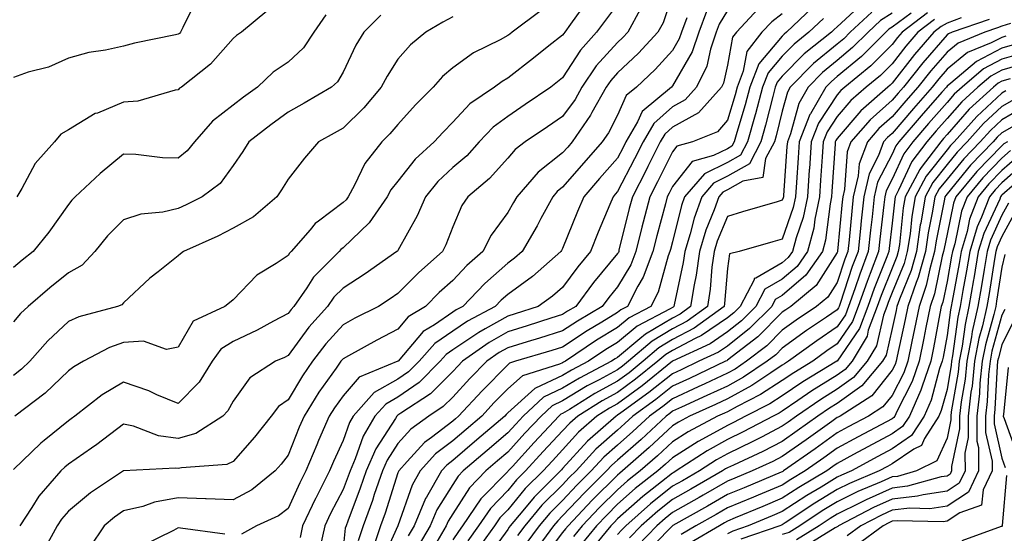
# Model space of a CAD drawing. Units: inches. Extents: x 1021283 to 1023923, y 7229258 to 7231898.
# Drawn here: x 1023649 to 1023828, y 7229881 to 7229974 of the extents above; entities that cross this region are included whole.
import ezdxf

# ---------------------------------------------------------------- set-up
doc = ezdxf.new("R2010")
doc.units = ezdxf.units.IN
doc.header["$MEASUREMENT"] = 0
doc.layers.add('Contour_10217229', color=7, linetype='Continuous', true_color=0xc57431)

msp = doc.modelspace()

# ---------------------------------------------------------------- linework, layer by layer
at = {"layer": 'Contour_10217229'}
for points in [[(1023681.6, 7229978.37, 2995), (1023678.89, 7229972.75, 2995), (1023678.44, 7229971.92, 2995), (1023678.25, 7229971.71, 2995), (1023678.05, 7229971.55, 2995), (1023677.56, 7229971.44, 2995), (1023670.06, 7229969.91, 2995), (1023668.05, 7229969.39, 2995), (1023664.79, 7229968.65, 2995), (1023661.78, 7229968.19, 2995), (1023658.05, 7229967.16, 2995), (1023654.4, 7229965.56, 2995), (1023650.73, 7229964.61, 2995), (1023648.05, 7229963.68, 2995)], [(1023768.05, 7229978.73, 3004), (1023766.35, 7229973.63, 3004), (1023765.39, 7229971.92, 3004), (1023761.88, 7229968.09, 3004), (1023758.05, 7229964.49, 3004), (1023756.84, 7229963.14, 3004), (1023756, 7229961.92, 3004), (1023753.38, 7229957.25, 3004), (1023753.15, 7229956.81, 3004), (1023749.81, 7229951.92, 3004), (1023748.99, 7229950.98, 3004), (1023748.05, 7229949.91, 3004), (1023743.58, 7229946.38, 3004), (1023739.71, 7229941.92, 3004), (1023739.12, 7229940.85, 3004), (1023738.05, 7229939.07, 3004), (1023735.04, 7229934.94, 3004), (1023733.54, 7229931.92, 3004), (1023730.61, 7229929.36, 3004), (1023728.05, 7229926.67, 3004), (1023725.55, 7229924.43, 3004), (1023723.07, 7229921.92, 3004), (1023719.94, 7229920.03, 3004), (1023718.05, 7229917.8, 3004), (1023714.18, 7229915.79, 3004), (1023709.07, 7229912.94, 3004), (1023708.05, 7229912.38, 3004), (1023707.84, 7229912.14, 3004), (1023707.66, 7229911.92, 3004), (1023706.78, 7229910.65, 3004), (1023703.67, 7229906.3, 3004), (1023700.96, 7229901.92, 3004), (1023700.06, 7229899.9, 3004), (1023698.05, 7229894.78, 3004), (1023696.8, 7229893.17, 3004), (1023695.71, 7229891.92, 3004), (1023691.47, 7229888.49, 3004), (1023688.05, 7229886.68, 3004), (1023683.13, 7229886.83, 3004), (1023682.99, 7229886.85, 3004), (1023678.05, 7229886.99, 3004), (1023673.73, 7229886.24, 3004), (1023671.6, 7229885.47, 3004), (1023668.05, 7229884.63, 3004), (1023666.45, 7229883.51, 3004), (1023664.57, 7229881.92, 3004), (1023661.94, 7229878.04, 3004)], [(1023752.48, 7229977.49, 3001), (1023749.5, 7229973.37, 3001), (1023748.44, 7229971.92, 3001), (1023748.26, 7229971.71, 3001), (1023748.05, 7229971.39, 3001), (1023745.55, 7229969.43, 3001), (1023742.76, 7229967.21, 3001), (1023738.05, 7229963.52, 3001), (1023737.01, 7229962.96, 3001), (1023735.63, 7229961.92, 3001), (1023731.14, 7229958.83, 3001), (1023728.05, 7229955.51, 3001), (1023726.27, 7229953.71, 3001), (1023724.65, 7229951.92, 3001), (1023721.19, 7229948.77, 3001), (1023718.05, 7229944.73, 3001), (1023716.78, 7229943.18, 3001), (1023716.08, 7229941.92, 3001), (1023712.8, 7229937.17, 3001), (1023708.05, 7229932.6, 3001), (1023707.66, 7229932.31, 3001), (1023707.33, 7229931.92, 3001), (1023702.7, 7229927.26, 3001), (1023701.43, 7229925.29, 3001), (1023699.07, 7229921.92, 3001), (1023698.58, 7229921.39, 3001), (1023698.05, 7229920.66, 3001), (1023695.39, 7229919.25, 3001), (1023692.39, 7229917.59, 3001), (1023688.05, 7229915.55, 3001), (1023685.82, 7229914.14, 3001), (1023684.24, 7229911.92, 3001), (1023681.84, 7229908.12, 3001), (1023678.05, 7229904.19, 3001), (1023674.14, 7229905.83, 3001), (1023672.66, 7229906.52, 3001), (1023668.05, 7229908.13, 3001), (1023664.18, 7229905.79, 3001), (1023659.22, 7229901.92, 3001), (1023658.56, 7229901.41, 3001), (1023658.05, 7229901.05, 3001), (1023653.6, 7229897.48, 3001), (1023652.99, 7229896.99, 3001), (1023648.05, 7229892.2, 3001)], [(1023758.05, 7229977.05, 3002), (1023755.84, 7229974.14, 3002), (1023754.22, 7229971.92, 3002), (1023751.31, 7229968.66, 3002), (1023748.05, 7229963.59, 3002), (1023747.11, 7229962.86, 3002), (1023745.92, 7229961.92, 3002), (1023741.25, 7229958.72, 3002), (1023738.05, 7229956.55, 3002), (1023735.37, 7229954.59, 3002), (1023732.87, 7229951.92, 3002), (1023730.57, 7229949.4, 3002), (1023728.05, 7229947.23, 3002), (1023725.3, 7229944.67, 3002), (1023723.05, 7229941.92, 3002), (1023721.55, 7229938.42, 3002), (1023718.05, 7229932.13, 3002), (1023717.97, 7229932.01, 3002), (1023717.87, 7229931.92, 3002), (1023712.09, 7229927.87, 3002), (1023708.05, 7229925.26, 3002), (1023706.39, 7229923.58, 3002), (1023705.22, 7229921.92, 3002), (1023701.82, 7229918.14, 3002), (1023698.05, 7229912.97, 3002), (1023697.37, 7229912.61, 3002), (1023695.78, 7229911.92, 3002), (1023691.1, 7229908.87, 3002), (1023688.05, 7229904.64, 3002), (1023687.07, 7229902.9, 3002), (1023686.14, 7229901.92, 3002), (1023681.25, 7229898.73, 3002), (1023678.05, 7229897.83, 3002), (1023674.46, 7229898.32, 3002), (1023669.91, 7229900.07, 3002), (1023668.05, 7229900.46, 3002), (1023663.21, 7229896.77, 3002), (1023662.23, 7229896.1, 3002), (1023658.05, 7229893.15, 3002), (1023657.37, 7229892.6, 3002), (1023656.66, 7229891.92, 3002), (1023652.66, 7229887.31, 3002), (1023651.39, 7229885.25, 3002), (1023649.16, 7229881.92, 3002)], [(1023783.73, 7229976.24, 3008), (1023779.69, 7229971.92, 3008), (1023778.97, 7229970.99, 3008), (1023778.05, 7229965.92, 3008), (1023777.33, 7229962.64, 3008), (1023776.98, 7229961.92, 3008), (1023772.76, 7229957.2, 3008), (1023768.05, 7229954.58, 3008), (1023766.64, 7229953.33, 3008), (1023765.82, 7229951.92, 3008), (1023763.56, 7229947.42, 3008), (1023763.23, 7229946.75, 3008), (1023760.75, 7229941.92, 3008), (1023760.18, 7229939.78, 3008), (1023758.3, 7229932.18, 3008), (1023758.25, 7229931.92, 3008), (1023758.19, 7229931.77, 3008), (1023758.05, 7229931.54, 3008), (1023753.69, 7229926.29, 3008), (1023750.45, 7229921.92, 3008), (1023748.95, 7229921.03, 3008), (1023748.05, 7229920.45, 3008), (1023745.88, 7229919.75, 3008), (1023741.6, 7229918.37, 3008), (1023738.05, 7229917.26, 3008), (1023734.65, 7229915.33, 3008), (1023729.83, 7229911.92, 3008), (1023728.95, 7229911.02, 3008), (1023728.05, 7229910.06, 3008), (1023723.99, 7229905.98, 3008), (1023718.58, 7229902.45, 3008), (1023718.05, 7229902.08, 3008), (1023717.95, 7229902.02, 3008), (1023717.85, 7229901.92, 3008), (1023717.6, 7229901.46, 3008), (1023714.01, 7229895.95, 3008), (1023712.27, 7229891.92, 3008), (1023711.19, 7229888.78, 3008), (1023708.91, 7229882.77, 3008), (1023708.6, 7229881.92, 3008), (1023708.46, 7229881.51, 3008), (1023708.05, 7229877.85, 3008)], [(1023793.54, 7229976.42, 3010), (1023788.83, 7229971.92, 3010), (1023788.4, 7229971.57, 3010), (1023788.05, 7229971.22, 3010), (1023783.79, 7229966.18, 3010), (1023782.15, 7229961.92, 3010), (1023781.27, 7229958.69, 3010), (1023779.75, 7229953.63, 3010), (1023779.28, 7229951.92, 3010), (1023778.85, 7229951.12, 3010), (1023778.05, 7229950.67, 3010), (1023775.55, 7229949.42, 3010), (1023771.64, 7229948.32, 3010), (1023768.05, 7229943.81, 3010), (1023767.42, 7229942.55, 3010), (1023767.09, 7229941.92, 3010), (1023766.76, 7229940.63, 3010), (1023765.2, 7229934.78, 3010), (1023764.48, 7229931.92, 3010), (1023762.72, 7229927.25, 3010), (1023761.72, 7229925.6, 3010), (1023759.83, 7229921.92, 3010), (1023758.66, 7229921.3, 3010), (1023758.05, 7229920.8, 3010), (1023755.18, 7229919.05, 3010), (1023752.5, 7229917.47, 3010), (1023748.05, 7229914.52, 3010), (1023746.08, 7229913.89, 3010), (1023739.48, 7229911.92, 3010), (1023738.38, 7229911.59, 3010), (1023738.05, 7229911.29, 3010), (1023733.42, 7229906.56, 3010), (1023729.1, 7229901.92, 3010), (1023728.54, 7229901.43, 3010), (1023728.05, 7229901.01, 3010), (1023724.16, 7229898.04, 3010), (1023722.87, 7229897.1, 3010), (1023719.75, 7229893.63, 3010), (1023718.21, 7229891.92, 3010), (1023718.15, 7229891.82, 3010), (1023718.05, 7229891.56, 3010), (1023715.73, 7229884.23, 3010), (1023714.89, 7229881.92, 3010), (1023713.28, 7229877.16, 3010)], [(1023802.74, 7229977.22, 3012), (1023798.05, 7229972.88, 3012), (1023797.52, 7229972.44, 3012), (1023797, 7229971.92, 3012), (1023792.03, 7229967.95, 3012), (1023788.05, 7229963.91, 3012), (1023787.13, 7229962.84, 3012), (1023786.78, 7229961.92, 3012), (1023786.31, 7229960.19, 3012), (1023785.02, 7229954.95, 3012), (1023784.16, 7229951.92, 3012), (1023782.05, 7229947.92, 3012), (1023778.05, 7229945.65, 3012), (1023775.55, 7229944.41, 3012), (1023773.38, 7229941.92, 3012), (1023771.98, 7229937.99, 3012), (1023771.27, 7229935.15, 3012), (1023770.3, 7229931.92, 3012), (1023770.02, 7229929.94, 3012), (1023768.36, 7229922.22, 3012), (1023768.3, 7229921.92, 3012), (1023768.17, 7229921.81, 3012), (1023768.05, 7229921.75, 3012), (1023767.64, 7229921.51, 3012), (1023761.64, 7229918.33, 3012), (1023758.05, 7229915.35, 3012), (1023755.92, 7229914.05, 3012), (1023752.76, 7229911.92, 3012), (1023749.67, 7229910.31, 3012), (1023748.05, 7229909.33, 3012), (1023743.13, 7229907, 3012), (1023743.01, 7229906.96, 3012), (1023738.05, 7229902.5, 3012), (1023737.76, 7229902.2, 3012), (1023737.5, 7229901.92, 3012), (1023732.39, 7229897.58, 3012), (1023728.05, 7229893.84, 3012), (1023726.96, 7229893, 3012), (1023725.96, 7229891.92, 3012), (1023723.26, 7229887.13, 3012), (1023723.09, 7229886.87, 3012), (1023720.98, 7229881.92, 3012), (1023719.89, 7229880.07, 3012)], [(1023704.89, 7229975.08, 2997), (1023702.76, 7229971.92, 2997), (1023700.88, 7229969.08, 2997), (1023698.05, 7229966.45, 2997), (1023695.35, 7229964.63, 2997), (1023692.5, 7229961.92, 2997), (1023689.91, 7229960.06, 2997), (1023688.05, 7229958.63, 2997), (1023684.28, 7229955.69, 2997), (1023680.98, 7229951.92, 2997), (1023679.69, 7229950.28, 2997), (1023678.05, 7229948.98, 2997), (1023675.16, 7229949.02, 2997), (1023670.32, 7229949.64, 2997), (1023668.05, 7229949.68, 2997), (1023663.81, 7229946.17, 2997), (1023659.28, 7229941.92, 2997), (1023658.66, 7229941.3, 2997), (1023658.05, 7229940.53, 2997), (1023654.48, 7229935.49, 2997), (1023651.6, 7229931.92, 2997), (1023649.63, 7229930.35, 2997), (1023648.05, 7229928.99, 2997)], [(1023714.96, 7229975.01, 2998), (1023711.84, 7229971.92, 2998), (1023710.39, 7229969.58, 2998), (1023708.05, 7229964.61, 2998), (1023707.07, 7229962.9, 2998), (1023705.98, 7229961.92, 2998), (1023701, 7229958.97, 2998), (1023698.05, 7229957.32, 2998), (1023694.91, 7229955.05, 2998), (1023690.9, 7229951.92, 2998), (1023689.81, 7229950.16, 2998), (1023688.05, 7229947.63, 2998), (1023685.65, 7229944.32, 2998), (1023682.37, 7229941.92, 2998), (1023679.51, 7229940.46, 2998), (1023678.05, 7229939.76, 2998), (1023675.24, 7229939.12, 2998), (1023671.21, 7229938.76, 2998), (1023668.05, 7229937.68, 2998), (1023665.16, 7229934.81, 2998), (1023662.84, 7229931.92, 2998), (1023660.55, 7229929.43, 2998), (1023658.05, 7229928.04, 2998), (1023654.65, 7229925.32, 2998), (1023650.73, 7229921.92, 2998), (1023649.34, 7229920.63, 2998), (1023648.05, 7229919.14, 2998)], [(1023728.05, 7229974.75, 2999), (1023726.23, 7229973.73, 2999), (1023723.13, 7229971.92, 2999), (1023720.34, 7229969.63, 2999), (1023718.05, 7229966.99, 2999), (1023716.06, 7229963.91, 2999), (1023715.02, 7229961.92, 2999), (1023711.84, 7229958.13, 2999), (1023708.05, 7229954.45, 2999), (1023706.45, 7229953.51, 2999), (1023703.58, 7229951.92, 2999), (1023701.02, 7229948.94, 2999), (1023698.05, 7229945.15, 2999), (1023696.82, 7229943.15, 2999), (1023695.98, 7229941.92, 2999), (1023691.74, 7229938.23, 2999), (1023688.05, 7229936.16, 2999), (1023685.22, 7229934.74, 2999), (1023679.01, 7229931.92, 2999), (1023678.48, 7229931.48, 2999), (1023678.05, 7229931.15, 2999), (1023674.36, 7229928.22, 2999), (1023672.89, 7229927.09, 2999), (1023668.05, 7229922.57, 2999), (1023667.74, 7229922.23, 2999), (1023666.98, 7229921.92, 2999), (1023659.92, 7229920.05, 2999), (1023658.05, 7229919.19, 2999), (1023654.3, 7229915.66, 2999), (1023651.04, 7229911.92, 2999), (1023649.51, 7229910.46, 2999), (1023648.05, 7229909.31, 2999)], [(1023744.12, 7229975.86, 3000), (1023738.83, 7229971.92, 3000), (1023738.4, 7229971.57, 3000), (1023738.05, 7229971.3, 3000), (1023736.66, 7229970.53, 3000), (1023731.84, 7229968.13, 3000), (1023728.05, 7229965.44, 3000), (1023726.14, 7229963.83, 3000), (1023724.46, 7229961.92, 3000), (1023721.27, 7229958.7, 3000), (1023718.05, 7229955.1, 3000), (1023716.6, 7229953.36, 3000), (1023715.12, 7229951.92, 3000), (1023712.03, 7229947.95, 3000), (1023710.14, 7229944.01, 3000), (1023708.99, 7229941.92, 3000), (1023708.6, 7229941.37, 3000), (1023708.05, 7229940.85, 3000), (1023703.58, 7229937.46, 3000), (1023702.95, 7229937.01, 3000), (1023702.05, 7229935.91, 3000), (1023698.6, 7229931.92, 3000), (1023698.32, 7229931.65, 3000), (1023698.05, 7229931.23, 3000), (1023695.9, 7229929.76, 3000), (1023692.37, 7229927.6, 3000), (1023688.05, 7229923.14, 3000), (1023687.39, 7229922.58, 3000), (1023686.51, 7229921.92, 3000), (1023680.75, 7229919.21, 3000), (1023678.05, 7229914.49, 3000), (1023675.9, 7229914.07, 3000), (1023671.7, 7229915.58, 3000), (1023668.05, 7229915.32, 3000), (1023665.53, 7229914.43, 3000), (1023660.8, 7229911.92, 3000), (1023659.05, 7229910.92, 3000), (1023658.05, 7229910.17, 3000), (1023653.83, 7229906.13, 3000), (1023648.28, 7229901.92, 3000)], [(1023694.18, 7229975.78, 2996), (1023689.55, 7229971.92, 2996), (1023688.64, 7229971.34, 2996), (1023688.05, 7229970.8, 2996), (1023683.89, 7229966.07, 2996), (1023678.62, 7229961.92, 2996), (1023678.28, 7229961.69, 2996), (1023678.05, 7229961.4, 2996), (1023677.48, 7229961.34, 2996), (1023670.65, 7229959.32, 2996), (1023668.05, 7229959.15, 2996), (1023663.32, 7229957.18, 2996), (1023662.91, 7229957.07, 2996), (1023658.05, 7229954.1, 2996), (1023656.66, 7229953.3, 2996), (1023655.53, 7229951.92, 2996), (1023652, 7229947.97, 2996), (1023649.55, 7229943.42, 2996), (1023648.64, 7229941.92, 2996)], [(1023762.17, 7229976.04, 3003), (1023759.91, 7229971.92, 3003), (1023759.03, 7229970.95, 3003), (1023758.05, 7229970.05, 3003), (1023754.18, 7229965.78, 3003), (1023751.55, 7229961.92, 3003), (1023750.3, 7229959.67, 3003), (1023748.05, 7229956.55, 3003), (1023745.3, 7229954.67, 3003), (1023741.23, 7229951.92, 3003), (1023739.42, 7229950.56, 3003), (1023738.05, 7229948.94, 3003), (1023734.71, 7229945.26, 3003), (1023730.76, 7229941.92, 3003), (1023729.67, 7229940.3, 3003), (1023728.05, 7229936.45, 3003), (1023726.8, 7229933.17, 3003), (1023726.16, 7229931.92, 3003), (1023721.86, 7229928.12, 3003), (1023718.05, 7229924.25, 3003), (1023716.66, 7229923.3, 3003), (1023714.5, 7229921.92, 3003), (1023710.22, 7229919.75, 3003), (1023708.05, 7229918.57, 3003), (1023704.89, 7229915.08, 3003), (1023702.5, 7229911.92, 3003), (1023700.67, 7229909.29, 3003), (1023698.05, 7229904.91, 3003), (1023696.31, 7229903.65, 3003), (1023694.96, 7229901.92, 3003), (1023691.92, 7229898.06, 3003), (1023688.05, 7229893.67, 3003), (1023686.9, 7229893.08, 3003), (1023678.64, 7229892.52, 3003), (1023678.05, 7229892.35, 3003), (1023677.56, 7229892.42, 3003), (1023668.05, 7229891.93, 3003), (1023662.05, 7229887.91, 3003), (1023658.05, 7229884.57, 3003), (1023656.8, 7229883.16, 3003), (1023655.98, 7229881.92, 3003), (1023653.5, 7229877.36, 3003)], [(1023770.65, 7229974.52, 3005), (1023769.69, 7229971.92, 3005), (1023769.28, 7229970.7, 3005), (1023768.05, 7229968.58, 3005), (1023764.87, 7229965.1, 3005), (1023761.49, 7229961.92, 3005), (1023759.61, 7229960.36, 3005), (1023758.05, 7229956.82, 3005), (1023756.39, 7229953.59, 3005), (1023755.24, 7229951.92, 3005), (1023751.88, 7229948.09, 3005), (1023748.05, 7229943.66, 3005), (1023747.07, 7229942.89, 3005), (1023746.23, 7229941.92, 3005), (1023744.1, 7229937.97, 3005), (1023743.38, 7229936.59, 3005), (1023740.65, 7229931.92, 3005), (1023739.26, 7229930.71, 3005), (1023738.05, 7229929.83, 3005), (1023733.85, 7229926.12, 3005), (1023729.87, 7229921.92, 3005), (1023728.67, 7229921.3, 3005), (1023728.05, 7229920.87, 3005), (1023724.69, 7229918.55, 3005), (1023722.64, 7229917.32, 3005), (1023718.07, 7229911.94, 3005), (1023718.05, 7229911.92, 3005), (1023710.96, 7229909.01, 3005), (1023708.05, 7229905.62, 3005), (1023706.51, 7229903.46, 3005), (1023705.55, 7229901.92, 3005), (1023703.6, 7229897.46, 3005), (1023703.25, 7229896.71, 3005), (1023701.27, 7229891.92, 3005), (1023700.2, 7229889.78, 3005), (1023698.05, 7229885.07, 3005), (1023696.27, 7229883.71, 3005), (1023692.27, 7229881.92, 3005), (1023689.55, 7229880.42, 3005)], [(1023774.26, 7229975.72, 3006), (1023772.85, 7229971.92, 3006), (1023771.64, 7229968.34, 3006), (1023768.05, 7229962.12, 3006), (1023767.85, 7229961.92, 3006), (1023762.52, 7229957.45, 3006), (1023761.68, 7229955.56, 3006), (1023759.55, 7229951.92, 3006), (1023759.05, 7229950.91, 3006), (1023758.05, 7229948.97, 3006), (1023754.75, 7229945.22, 3006), (1023751.9, 7229941.92, 3006), (1023750.76, 7229939.2, 3006), (1023748.05, 7229932.51, 3006), (1023747.85, 7229932.13, 3006), (1023747.74, 7229931.92, 3006), (1023742.58, 7229927.39, 3006), (1023738.05, 7229924.12, 3006), (1023736.88, 7229923.08, 3006), (1023735.78, 7229921.92, 3006), (1023730.73, 7229919.24, 3006), (1023728.05, 7229917.43, 3006), (1023724.79, 7229915.18, 3006), (1023721.9, 7229911.92, 3006), (1023719.98, 7229910, 3006), (1023718.05, 7229908.64, 3006), (1023713.75, 7229906.22, 3006), (1023709.87, 7229901.92, 3006), (1023709.2, 7229900.78, 3006), (1023708.05, 7229897.49, 3006), (1023706.31, 7229893.67, 3006), (1023705.59, 7229891.92, 3006), (1023703.07, 7229886.93, 3006), (1023703.05, 7229886.92, 3006), (1023700.69, 7229881.92, 3006), (1023700.22, 7229879.76, 3006)], [(1023778.05, 7229975.88, 3007), (1023776.57, 7229973.41, 3007), (1023776, 7229971.92, 3007), (1023774.96, 7229968.83, 3007), (1023774.28, 7229965.7, 3007), (1023772.44, 7229961.92, 3007), (1023770.37, 7229959.61, 3007), (1023768.05, 7229958.31, 3007), (1023764.67, 7229955.3, 3007), (1023762.7, 7229951.92, 3007), (1023761.14, 7229948.83, 3007), (1023758.05, 7229942.86, 3007), (1023757.62, 7229942.36, 3007), (1023757.23, 7229941.92, 3007), (1023756.66, 7229940.52, 3007), (1023754.53, 7229935.44, 3007), (1023753.09, 7229931.92, 3007), (1023750.82, 7229929.15, 3007), (1023748.05, 7229925.36, 3007), (1023746.21, 7229923.77, 3007), (1023743.56, 7229921.92, 3007), (1023739.4, 7229920.56, 3007), (1023738.05, 7229920.14, 3007), (1023733.93, 7229917.81, 3007), (1023732.78, 7229917.19, 3007), (1023728.05, 7229913.99, 3007), (1023726.82, 7229913.14, 3007), (1023725.75, 7229911.92, 3007), (1023721.9, 7229908.07, 3007), (1023718.05, 7229905.36, 3007), (1023715.84, 7229904.12, 3007), (1023713.87, 7229901.92, 3007), (1023711.72, 7229898.26, 3007), (1023710.28, 7229894.16, 3007), (1023709.32, 7229891.92, 3007), (1023708.99, 7229890.97, 3007), (1023708.05, 7229888.51, 3007), (1023705.78, 7229884.19, 3007), (1023704.71, 7229881.92, 3007), (1023703.77, 7229877.63, 3007)], [(1023788.05, 7229975.26, 3009), (1023786.12, 7229973.84, 3009), (1023784.32, 7229971.92, 3009), (1023781.59, 7229968.38, 3009), (1023780.94, 7229964.81, 3009), (1023779.83, 7229961.92, 3009), (1023779.46, 7229960.52, 3009), (1023778.05, 7229955.88, 3009), (1023776.23, 7229953.73, 3009), (1023771.7, 7229951.92, 3009), (1023768.85, 7229951.12, 3009), (1023768.05, 7229950.11, 3009), (1023765.32, 7229944.65, 3009), (1023763.91, 7229941.92, 3009), (1023762.7, 7229937.26, 3009), (1023762.48, 7229936.35, 3009), (1023761.35, 7229931.92, 3009), (1023760.45, 7229929.52, 3009), (1023758.05, 7229925.48, 3009), (1023756.43, 7229923.53, 3009), (1023755.24, 7229921.92, 3009), (1023750.73, 7229919.24, 3009), (1023748.05, 7229917.48, 3009), (1023743.83, 7229916.14, 3009), (1023741.6, 7229915.47, 3009), (1023738.05, 7229914.38, 3009), (1023736.49, 7229913.49, 3009), (1023734.26, 7229911.92, 3009), (1023731.17, 7229908.79, 3009), (1023728.05, 7229905.4, 3009), (1023726.31, 7229903.66, 3009), (1023723.66, 7229901.92, 3009), (1023720.39, 7229899.57, 3009), (1023718.05, 7229896.95, 3009), (1023716.08, 7229893.9, 3009), (1023715.22, 7229891.92, 3009), (1023713.75, 7229887.63, 3009), (1023713.42, 7229886.55, 3009), (1023711.74, 7229881.92, 3009), (1023710.82, 7229879.16, 3009)], [(1023795.53, 7229974.43, 3011), (1023792.91, 7229971.92, 3011), (1023790.22, 7229969.76, 3011), (1023788.05, 7229967.56, 3011), (1023785.45, 7229964.51, 3011), (1023784.46, 7229961.92, 3011), (1023783.15, 7229957.03, 3011), (1023783.11, 7229956.86, 3011), (1023781.72, 7229951.92, 3011), (1023780.45, 7229949.52, 3011), (1023778.05, 7229948.16, 3011), (1023773.89, 7229946.08, 3011), (1023770.24, 7229941.92, 3011), (1023769.67, 7229940.31, 3011), (1023768.05, 7229933.71, 3011), (1023767.68, 7229932.3, 3011), (1023767.58, 7229931.92, 3011), (1023767.29, 7229931.16, 3011), (1023765.45, 7229924.51, 3011), (1023764.12, 7229921.92, 3011), (1023760.16, 7229919.81, 3011), (1023758.05, 7229918.07, 3011), (1023754.22, 7229915.75, 3011), (1023748.56, 7229911.92, 3011), (1023748.23, 7229911.74, 3011), (1023748.05, 7229911.64, 3011), (1023747.5, 7229911.38, 3011), (1023740.71, 7229909.27, 3011), (1023738.05, 7229906.89, 3011), (1023735.59, 7229904.38, 3011), (1023733.3, 7229901.92, 3011), (1023730.45, 7229899.51, 3011), (1023728.05, 7229897.43, 3011), (1023724.92, 7229895.04, 3011), (1023722.09, 7229891.92, 3011), (1023720.63, 7229889.34, 3011), (1023718.05, 7229881.94, 3011), (1023718.03, 7229881.91, 3011), (1023714.94, 7229875.02, 3011)], [(1023804.36, 7229975.6, 3013), (1023800.43, 7229971.92, 3013), (1023799.24, 7229970.73, 3013), (1023798.05, 7229969.73, 3013), (1023793.75, 7229966.22, 3013), (1023789.51, 7229961.92, 3013), (1023788.99, 7229960.99, 3013), (1023788.05, 7229957.55, 3013), (1023786.94, 7229953.03, 3013), (1023786.62, 7229951.92, 3013), (1023785.02, 7229948.89, 3013), (1023784.51, 7229945.45, 3013), (1023780.86, 7229944.73, 3013), (1023778.05, 7229943.15, 3013), (1023777.23, 7229942.74, 3013), (1023776.51, 7229941.92, 3013), (1023775.67, 7229939.54, 3013), (1023774.14, 7229935.83, 3013), (1023772.97, 7229931.92, 3013), (1023772.37, 7229927.6, 3013), (1023771.98, 7229925.86, 3013), (1023771.35, 7229921.92, 3013), (1023769.46, 7229920.52, 3013), (1023768.05, 7229919.79, 3013), (1023763.13, 7229916.85, 3013), (1023762.11, 7229915.99, 3013), (1023758.05, 7229912.62, 3013), (1023757.62, 7229912.36, 3013), (1023756.96, 7229911.92, 3013), (1023751.1, 7229908.86, 3013), (1023748.05, 7229907.02, 3013), (1023744.59, 7229905.38, 3013), (1023740.88, 7229901.92, 3013), (1023739.51, 7229900.46, 3013), (1023738.05, 7229898.86, 3013), (1023734.3, 7229895.68, 3013), (1023729.94, 7229891.92, 3013), (1023729.03, 7229890.95, 3013), (1023728.05, 7229889.44, 3013), (1023725.16, 7229884.81, 3013), (1023723.91, 7229881.92, 3013), (1023721.74, 7229878.23, 3013)], [(1023808.05, 7229975.42, 3014), (1023805.92, 7229974.05, 3014), (1023803.66, 7229971.92, 3014), (1023800.84, 7229969.12, 3014), (1023798.05, 7229966.78, 3014), (1023795.37, 7229964.6, 3014), (1023792.74, 7229961.92, 3014), (1023791.04, 7229958.94, 3014), (1023789.53, 7229953.4, 3014), (1023788.97, 7229951.92, 3014), (1023788.89, 7229951.07, 3014), (1023788.26, 7229942.13, 3014), (1023788.25, 7229941.92, 3014), (1023788.21, 7229941.75, 3014), (1023788.05, 7229941.28, 3014), (1023787.13, 7229941, 3014), (1023780.82, 7229939.14, 3014), (1023778.05, 7229938.34, 3014), (1023776.19, 7229933.79, 3014), (1023775.63, 7229931.92, 3014), (1023775.24, 7229929.1, 3014), (1023774.91, 7229925.06, 3014), (1023774.42, 7229921.92, 3014), (1023770.75, 7229919.23, 3014), (1023768.05, 7229917.82, 3014), (1023764.36, 7229915.61, 3014), (1023760.02, 7229911.92, 3014), (1023758.93, 7229911.03, 3014), (1023758.05, 7229910.38, 3014), (1023754.67, 7229908.54, 3014), (1023752.54, 7229907.43, 3014), (1023748.05, 7229904.71, 3014), (1023746.16, 7229903.81, 3014), (1023744.12, 7229901.92, 3014), (1023741.19, 7229898.79, 3014), (1023738.05, 7229895.36, 3014), (1023736.19, 7229893.78, 3014), (1023734.05, 7229891.92, 3014), (1023731.1, 7229888.87, 3014), (1023728.05, 7229884.1, 3014), (1023727.21, 7229882.76, 3014), (1023726.86, 7229881.92, 3014), (1023725.14, 7229879, 3014)], [(1023811.53, 7229975.4, 3015), (1023808.05, 7229972.85, 3015), (1023807.48, 7229972.49, 3015), (1023806.88, 7229971.92, 3015), (1023802.46, 7229967.52, 3015), (1023798.05, 7229963.83, 3015), (1023797, 7229962.96, 3015), (1023795.96, 7229961.92, 3015), (1023793.17, 7229957.04, 3015), (1023793.07, 7229956.89, 3015), (1023791.14, 7229951.92, 3015), (1023790.94, 7229949.03, 3015), (1023790.63, 7229944.49, 3015), (1023790.43, 7229941.92, 3015), (1023790.02, 7229939.95, 3015), (1023788.05, 7229934.18, 3015), (1023786.31, 7229933.67, 3015), (1023780.18, 7229931.92, 3015), (1023778.44, 7229931.53, 3015), (1023778.05, 7229928.82, 3015), (1023777.54, 7229922.43, 3015), (1023777.46, 7229921.92, 3015), (1023772.03, 7229917.95, 3015), (1023768.05, 7229915.86, 3015), (1023765.59, 7229914.38, 3015), (1023762.7, 7229911.92, 3015), (1023760.14, 7229909.83, 3015), (1023758.05, 7229908.31, 3015), (1023753.91, 7229906.05, 3015), (1023749.28, 7229903.14, 3015), (1023748.05, 7229902.41, 3015), (1023747.72, 7229902.25, 3015), (1023747.37, 7229901.92, 3015), (1023742.85, 7229897.11, 3015), (1023738.89, 7229892.76, 3015), (1023738.13, 7229891.92, 3015), (1023738.05, 7229891.84, 3015), (1023733.17, 7229886.81, 3015), (1023729.79, 7229881.92, 3015), (1023729.07, 7229880.91, 3015), (1023728.05, 7229879.35, 3015)], [(1023814.5, 7229975.47, 3016), (1023809.89, 7229971.92, 3016), (1023809.03, 7229970.93, 3016), (1023808.05, 7229969.67, 3016), (1023804.16, 7229965.81, 3016), (1023799.44, 7229961.92, 3016), (1023798.69, 7229961.28, 3016), (1023798.05, 7229960.51, 3016), (1023794.65, 7229955.32, 3016), (1023793.32, 7229951.92, 3016), (1023792.99, 7229946.99, 3016), (1023792.97, 7229946.84, 3016), (1023792.64, 7229941.92, 3016), (1023791.84, 7229938.13, 3016), (1023790.57, 7229934.45, 3016), (1023789.92, 7229931.92, 3016), (1023789.14, 7229930.83, 3016), (1023788.05, 7229929.89, 3016), (1023783.23, 7229927.09, 3016), (1023782.93, 7229927.03, 3016), (1023782.91, 7229926.77, 3016), (1023780.37, 7229921.92, 3016), (1023779.22, 7229920.76, 3016), (1023778.05, 7229919.84, 3016), (1023773.36, 7229916.61, 3016), (1023772.19, 7229916.07, 3016), (1023768.05, 7229913.88, 3016), (1023766.82, 7229913.15, 3016), (1023765.37, 7229911.92, 3016), (1023761.33, 7229908.64, 3016), (1023758.05, 7229906.23, 3016), (1023755.26, 7229904.7, 3016), (1023750.8, 7229901.92, 3016), (1023749.34, 7229900.63, 3016), (1023748.05, 7229899.21, 3016), (1023744.51, 7229895.45, 3016), (1023741.29, 7229891.92, 3016), (1023739.67, 7229890.3, 3016), (1023738.05, 7229888.34, 3016), (1023734.89, 7229885.08, 3016), (1023732.7, 7229881.92, 3016), (1023730.76, 7229879.21, 3016)], [(1023820.63, 7229974.51, 3018), (1023818.05, 7229973.55, 3018), (1023817, 7229972.96, 3018), (1023815.65, 7229971.92, 3018), (1023812.11, 7229967.86, 3018), (1023808.05, 7229962.63, 3018), (1023807.7, 7229962.28, 3018), (1023807.27, 7229961.92, 3018), (1023802.35, 7229957.61, 3018), (1023798.05, 7229952.55, 3018), (1023797.8, 7229952.17, 3018), (1023797.7, 7229951.92, 3018), (1023797.68, 7229951.55, 3018), (1023797.07, 7229942.89, 3018), (1023797.01, 7229941.92, 3018), (1023796.74, 7229940.6, 3018), (1023795.94, 7229934.03, 3018), (1023795.39, 7229931.92, 3018), (1023792.35, 7229927.62, 3018), (1023788.05, 7229923.92, 3018), (1023786.78, 7229923.19, 3018), (1023786.12, 7229921.92, 3018), (1023782.09, 7229917.88, 3018), (1023778.05, 7229914.68, 3018), (1023776.41, 7229913.55, 3018), (1023772.87, 7229911.92, 3018), (1023769.61, 7229910.36, 3018), (1023768.05, 7229909.64, 3018), (1023763.77, 7229906.2, 3018), (1023758.62, 7229902.49, 3018), (1023758.05, 7229902.07, 3018), (1023757.95, 7229902.02, 3018), (1023757.8, 7229901.92, 3018), (1023752.6, 7229897.38, 3018), (1023748.05, 7229892.35, 3018), (1023747.84, 7229892.13, 3018), (1023747.64, 7229891.92, 3018), (1023742.84, 7229887.14, 3018), (1023740.8, 7229884.66, 3018), (1023738.5, 7229881.92, 3018), (1023738.3, 7229881.67, 3018), (1023738.05, 7229881.27, 3018), (1023734.1, 7229875.86, 3018)], [(1023815.75, 7229974.21, 3017), (1023812.76, 7229971.92, 3017), (1023810.57, 7229969.4, 3017), (1023808.05, 7229966.15, 3017), (1023805.92, 7229964.04, 3017), (1023803.34, 7229961.92, 3017), (1023800.53, 7229959.45, 3017), (1023798.05, 7229956.53, 3017), (1023796.23, 7229953.75, 3017), (1023795.51, 7229951.92, 3017), (1023795.34, 7229949.2, 3017), (1023795.02, 7229944.94, 3017), (1023794.83, 7229941.92, 3017), (1023793.97, 7229937.84, 3017), (1023793.77, 7229936.21, 3017), (1023792.66, 7229931.92, 3017), (1023790.75, 7229929.22, 3017), (1023788.05, 7229926.9, 3017), (1023784.89, 7229925.07, 3017), (1023783.25, 7229921.92, 3017), (1023780.65, 7229919.32, 3017), (1023778.05, 7229917.26, 3017), (1023774.89, 7229915.08, 3017), (1023768.05, 7229911.92, 3017), (1023762.54, 7229907.44, 3017), (1023758.05, 7229904.15, 3017), (1023756.6, 7229903.37, 3017), (1023754.3, 7229901.92, 3017), (1023750.96, 7229899.01, 3017), (1023748.05, 7229895.78, 3017), (1023746.17, 7229893.79, 3017), (1023744.48, 7229891.92, 3017), (1023741.25, 7229888.73, 3017), (1023738.05, 7229884.83, 3017), (1023736.62, 7229883.36, 3017), (1023735.63, 7229881.92, 3017), (1023732.46, 7229877.51, 3017)], [(1023825.75, 7229974.22, 3019), (1023819.01, 7229971.92, 3019), (1023818.32, 7229971.64, 3019), (1023818.05, 7229971.41, 3019), (1023813.62, 7229966.35, 3019), (1023810.12, 7229961.92, 3019), (1023809.16, 7229960.82, 3019), (1023808.05, 7229959.52, 3019), (1023804.03, 7229955.93, 3019), (1023800.55, 7229951.92, 3019), (1023799.87, 7229950.09, 3019), (1023799.38, 7229943.24, 3019), (1023799.05, 7229941.92, 3019), (1023798.97, 7229941.01, 3019), (1023798.11, 7229931.97, 3019), (1023798.09, 7229931.92, 3019), (1023798.09, 7229931.89, 3019), (1023798.05, 7229931.78, 3019), (1023794.22, 7229925.74, 3019), (1023789.59, 7229921.92, 3019), (1023788.67, 7229921.3, 3019), (1023788.05, 7229920.85, 3019), (1023783.6, 7229916.38, 3019), (1023778.93, 7229912.8, 3019), (1023778.05, 7229912.11, 3019), (1023777.93, 7229912.03, 3019), (1023777.7, 7229911.92, 3019), (1023771.17, 7229908.8, 3019), (1023768.05, 7229907.37, 3019), (1023765.02, 7229904.94, 3019), (1023760.84, 7229901.92, 3019), (1023759.4, 7229900.57, 3019), (1023758.05, 7229899.37, 3019), (1023754.1, 7229895.88, 3019), (1023750.49, 7229891.92, 3019), (1023749.26, 7229890.71, 3019), (1023748.05, 7229889.42, 3019), (1023744.28, 7229885.69, 3019), (1023741.14, 7229881.92, 3019), (1023739.81, 7229880.15, 3019)], [(1023829.61, 7229973.49, 3020), (1023828.05, 7229973.04, 3020), (1023827.25, 7229972.72, 3020), (1023824.92, 7229971.92, 3020), (1023820.06, 7229969.92, 3020), (1023818.05, 7229968.3, 3020), (1023815.08, 7229964.9, 3020), (1023812.74, 7229961.92, 3020), (1023810.55, 7229959.42, 3020), (1023808.05, 7229956.5, 3020), (1023805.63, 7229954.34, 3020), (1023803.54, 7229951.92, 3020), (1023802.03, 7229947.93, 3020), (1023801.88, 7229945.76, 3020), (1023800.96, 7229941.92, 3020), (1023800.69, 7229939.28, 3020), (1023800.2, 7229934.06, 3020), (1023799.96, 7229931.92, 3020), (1023799.44, 7229930.53, 3020), (1023798.05, 7229926.31, 3020), (1023796.35, 7229923.62, 3020), (1023794.28, 7229921.92, 3020), (1023790.57, 7229919.4, 3020), (1023788.05, 7229917.58, 3020), (1023785.22, 7229914.75, 3020), (1023781.53, 7229911.92, 3020), (1023779.46, 7229910.51, 3020), (1023778.05, 7229909.75, 3020), (1023773.95, 7229907.82, 3020), (1023772.74, 7229907.23, 3020), (1023768.05, 7229905.08, 3020), (1023766.29, 7229903.68, 3020), (1023763.85, 7229901.92, 3020), (1023760.86, 7229899.11, 3020), (1023758.05, 7229896.63, 3020), (1023755.55, 7229894.42, 3020), (1023753.26, 7229891.92, 3020), (1023750.65, 7229889.32, 3020), (1023748.05, 7229886.56, 3020), (1023745.73, 7229884.25, 3020), (1023743.77, 7229881.92, 3020), (1023741.33, 7229878.65, 3020)], [(1023828.77, 7229971.2, 3021), (1023828.05, 7229970.98, 3021), (1023826.1, 7229969.97, 3021), (1023821.78, 7229968.19, 3021), (1023818.05, 7229965.18, 3021), (1023816.53, 7229963.44, 3021), (1023815.34, 7229961.92, 3021), (1023811.94, 7229958.03, 3021), (1023808.05, 7229953.48, 3021), (1023807.23, 7229952.75, 3021), (1023806.51, 7229951.92, 3021), (1023805.59, 7229949.46, 3021), (1023803.87, 7229946.09, 3021), (1023802.87, 7229941.92, 3021), (1023802.41, 7229937.55, 3021), (1023802.29, 7229936.15, 3021), (1023801.84, 7229931.92, 3021), (1023800.78, 7229929.18, 3021), (1023798.58, 7229922.45, 3021), (1023798.38, 7229921.92, 3021), (1023798.3, 7229921.68, 3021), (1023798.05, 7229921.31, 3021), (1023796.1, 7229919.97, 3021), (1023792.46, 7229917.51, 3021), (1023788.05, 7229914.32, 3021), (1023786.86, 7229913.12, 3021), (1023785.28, 7229911.92, 3021), (1023780.98, 7229909, 3021), (1023778.05, 7229907.41, 3021), (1023774.32, 7229905.65, 3021), (1023769.69, 7229903.57, 3021), (1023768.05, 7229902.81, 3021), (1023767.56, 7229902.42, 3021), (1023766.88, 7229901.92, 3021), (1023762.33, 7229897.65, 3021), (1023758.05, 7229893.88, 3021), (1023757.01, 7229892.96, 3021), (1023756.06, 7229891.92, 3021), (1023752.03, 7229887.94, 3021), (1023748.05, 7229883.71, 3021), (1023747.15, 7229882.82, 3021), (1023746.41, 7229881.92, 3021), (1023742.84, 7229877.13, 3021)], [(1023830.32, 7229969.65, 3022), (1023828.05, 7229968.98, 3022), (1023823.4, 7229966.57, 3022), (1023818.77, 7229962.64, 3022), (1023818.05, 7229962.06, 3022), (1023817.93, 7229961.92, 3022), (1023817.11, 7229960.98, 3022), (1023813.32, 7229956.66, 3022), (1023809.28, 7229951.92, 3022), (1023808.75, 7229951.23, 3022), (1023808.05, 7229949.71, 3022), (1023805.41, 7229944.55, 3022), (1023804.79, 7229941.92, 3022), (1023804.4, 7229938.27, 3022), (1023804.12, 7229935.85, 3022), (1023803.71, 7229931.92, 3022), (1023802.15, 7229927.82, 3022), (1023801.25, 7229925.13, 3022), (1023800.12, 7229921.92, 3022), (1023799.55, 7229920.41, 3022), (1023798.05, 7229918.19, 3022), (1023794.34, 7229915.64, 3022), (1023789.2, 7229911.92, 3022), (1023788.48, 7229911.48, 3022), (1023788.05, 7229911.19, 3022), (1023785.98, 7229909.84, 3022), (1023782.48, 7229907.49, 3022), (1023778.05, 7229905.07, 3022), (1023775.9, 7229904.06, 3022), (1023771.16, 7229901.92, 3022), (1023769.14, 7229900.84, 3022), (1023768.05, 7229900.15, 3022), (1023763.79, 7229896.17, 3022), (1023758.97, 7229891.92, 3022), (1023758.46, 7229891.52, 3022), (1023758.05, 7229891.16, 3022), (1023753.4, 7229886.57, 3022), (1023749.03, 7229881.92, 3022), (1023748.58, 7229881.38, 3022), (1023748.05, 7229880.7, 3022), (1023744.26, 7229875.72, 3022)], [(1023831.84, 7229968.12, 3023), (1023828.05, 7229966.98, 3023), (1023824.71, 7229965.25, 3023), (1023820.78, 7229961.92, 3023), (1023819.36, 7229960.6, 3023), (1023818.05, 7229959.12, 3023), (1023814.69, 7229955.28, 3023), (1023811.82, 7229951.92, 3023), (1023810.2, 7229949.77, 3023), (1023808.05, 7229945.14, 3023), (1023806.96, 7229943, 3023), (1023806.7, 7229941.92, 3023), (1023806.55, 7229940.42, 3023), (1023805.82, 7229934.16, 3023), (1023805.59, 7229931.92, 3023), (1023804.07, 7229927.94, 3023), (1023803.48, 7229926.49, 3023), (1023801.86, 7229921.92, 3023), (1023800.82, 7229919.15, 3023), (1023798.05, 7229915.07, 3023), (1023796.17, 7229913.8, 3023), (1023793.6, 7229911.92, 3023), (1023790.14, 7229909.82, 3023), (1023788.05, 7229908.4, 3023), (1023784.1, 7229905.86, 3023), (1023779.83, 7229903.7, 3023), (1023778.05, 7229902.73, 3023), (1023777.5, 7229902.47, 3023), (1023776.27, 7229901.92, 3023), (1023770.92, 7229899.05, 3023), (1023768.05, 7229897.24, 3023), (1023765.3, 7229894.67, 3023), (1023762.17, 7229891.92, 3023), (1023759.87, 7229890.1, 3023), (1023758.05, 7229888.5, 3023), (1023754.75, 7229885.23, 3023), (1023751.62, 7229881.92, 3023), (1023750, 7229879.96, 3023)], [(1023832.42, 7229966.3, 3024), (1023828.05, 7229964.98, 3024), (1023826.04, 7229963.93, 3024), (1023823.66, 7229961.92, 3024), (1023820.75, 7229959.22, 3024), (1023818.05, 7229956.19, 3024), (1023816.06, 7229953.91, 3024), (1023814.36, 7229951.92, 3024), (1023811.64, 7229948.33, 3024), (1023809.22, 7229943.09, 3024), (1023808.6, 7229941.92, 3024), (1023808.52, 7229941.46, 3024), (1023808.05, 7229937.1, 3024), (1023807.5, 7229932.46, 3024), (1023807.46, 7229931.92, 3024), (1023807.09, 7229930.96, 3024), (1023804.77, 7229925.21, 3024), (1023803.6, 7229921.92, 3024), (1023802.09, 7229917.88, 3024), (1023798.05, 7229911.96, 3024), (1023798.03, 7229911.94, 3024), (1023797.99, 7229911.92, 3024), (1023791.82, 7229908.16, 3024), (1023788.05, 7229905.62, 3024), (1023785.8, 7229904.17, 3024), (1023781.35, 7229901.92, 3024), (1023779.18, 7229900.78, 3024), (1023778.05, 7229900.23, 3024), (1023774.2, 7229898.08, 3024), (1023772.7, 7229897.27, 3024), (1023768.05, 7229894.33, 3024), (1023766.8, 7229893.17, 3024), (1023765.39, 7229891.92, 3024), (1023761.27, 7229888.7, 3024), (1023758.05, 7229885.85, 3024), (1023756.08, 7229883.89, 3024), (1023754.22, 7229881.92, 3024), (1023751.43, 7229878.53, 3024)], [(1023829.55, 7229963.43, 3025), (1023828.05, 7229962.97, 3025), (1023827.35, 7229962.61, 3025), (1023826.53, 7229961.92, 3025), (1023822.11, 7229957.86, 3025), (1023818.05, 7229953.25, 3025), (1023817.42, 7229952.55, 3025), (1023816.9, 7229951.92, 3025), (1023813.36, 7229947.23, 3025), (1023813.09, 7229946.88, 3025), (1023810.41, 7229941.92, 3025), (1023810.08, 7229939.89, 3025), (1023809.38, 7229933.24, 3025), (1023809.18, 7229931.92, 3025), (1023808.93, 7229931.04, 3025), (1023808.05, 7229928.88, 3025), (1023806.04, 7229923.93, 3025), (1023805.34, 7229921.92, 3025), (1023803.71, 7229917.59, 3025), (1023803.48, 7229916.5, 3025), (1023800.76, 7229911.92, 3025), (1023799.53, 7229910.44, 3025), (1023798.05, 7229909.38, 3025), (1023793.46, 7229906.52, 3025), (1023790.86, 7229904.74, 3025), (1023788.05, 7229902.84, 3025), (1023787.5, 7229902.48, 3025), (1023786.39, 7229901.92, 3025), (1023780.94, 7229899.03, 3025), (1023778.05, 7229897.65, 3025), (1023774.38, 7229895.59, 3025), (1023768.75, 7229891.92, 3025), (1023768.3, 7229891.66, 3025), (1023768.05, 7229891.51, 3025), (1023766.06, 7229889.93, 3025), (1023762.68, 7229887.28, 3025), (1023758.05, 7229883.19, 3025), (1023757.41, 7229882.55, 3025), (1023756.82, 7229881.92, 3025), (1023752.85, 7229877.11, 3025)], [(1023828.77, 7229961.2, 3026), (1023828.05, 7229960.79, 3026), (1023823.46, 7229956.52, 3026), (1023819.34, 7229951.92, 3026), (1023818.71, 7229951.27, 3026), (1023818.05, 7229950.46, 3026), (1023814.26, 7229945.7, 3026), (1023812.23, 7229941.92, 3026), (1023811.64, 7229938.33, 3026), (1023811.31, 7229935.18, 3026), (1023810.82, 7229931.92, 3026), (1023810.22, 7229929.75, 3026), (1023808.05, 7229924.45, 3026), (1023807.33, 7229922.65, 3026), (1023807.07, 7229921.92, 3026), (1023806.49, 7229920.35, 3026), (1023805.2, 7229914.76, 3026), (1023803.52, 7229911.92, 3026), (1023801.04, 7229908.94, 3026), (1023798.05, 7229906.81, 3026), (1023795.04, 7229904.94, 3026), (1023790.65, 7229901.92, 3026), (1023789.14, 7229900.84, 3026), (1023788.05, 7229900.06, 3026), (1023784.24, 7229898.11, 3026), (1023782.68, 7229897.28, 3026), (1023778.05, 7229895.07, 3026), (1023776.04, 7229893.94, 3026), (1023772.95, 7229891.92, 3026), (1023769.85, 7229890.13, 3026), (1023768.05, 7229889.12, 3026), (1023764.05, 7229885.92, 3026), (1023759.53, 7229881.92, 3026), (1023758.81, 7229881.17, 3026), (1023758.05, 7229880.31, 3026)], [(1023830.3, 7229959.67, 3027), (1023828.05, 7229958.38, 3027), (1023824.69, 7229955.27, 3027), (1023821.7, 7229951.92, 3027), (1023819.91, 7229950.06, 3027), (1023818.05, 7229947.8, 3027), (1023815.45, 7229944.52, 3027), (1023814.05, 7229941.92, 3027), (1023813.26, 7229937.13, 3027), (1023813.19, 7229936.77, 3027), (1023812.48, 7229931.92, 3027), (1023811.51, 7229928.46, 3027), (1023809.38, 7229923.25, 3027), (1023808.93, 7229921.92, 3027), (1023808.77, 7229921.2, 3027), (1023808.05, 7229917.9, 3027), (1023806.94, 7229913.03, 3027), (1023806.27, 7229911.92, 3027), (1023802.52, 7229907.44, 3027), (1023798.05, 7229904.24, 3027), (1023796.62, 7229903.35, 3027), (1023794.53, 7229901.92, 3027), (1023790.76, 7229899.21, 3027), (1023788.05, 7229897.29, 3027), (1023784.5, 7229895.47, 3027), (1023779.14, 7229893, 3027), (1023778.05, 7229892.49, 3027), (1023777.68, 7229892.28, 3027), (1023777.13, 7229891.92, 3027), (1023771.37, 7229888.6, 3027), (1023768.05, 7229886.72, 3027), (1023765.37, 7229884.6, 3027), (1023762.37, 7229881.92, 3027), (1023760.24, 7229879.72, 3027)], [(1023831.82, 7229958.15, 3028), (1023828.05, 7229955.97, 3028), (1023825.94, 7229954.02, 3028), (1023824.07, 7229951.92, 3028), (1023821.12, 7229948.86, 3028), (1023818.05, 7229945.12, 3028), (1023816.62, 7229943.34, 3028), (1023815.86, 7229941.92, 3028), (1023815.43, 7229939.31, 3028), (1023814.63, 7229935.34, 3028), (1023814.12, 7229931.92, 3028), (1023812.8, 7229927.17, 3028), (1023812.44, 7229926.31, 3028), (1023810.94, 7229921.92, 3028), (1023810.45, 7229919.51, 3028), (1023808.99, 7229912.87, 3028), (1023808.79, 7229911.92, 3028), (1023808.6, 7229911.36, 3028), (1023808.05, 7229910.28, 3028), (1023804.38, 7229905.6, 3028), (1023798.56, 7229901.92, 3028), (1023798.23, 7229901.74, 3028), (1023798.05, 7229901.65, 3028), (1023797.09, 7229900.96, 3028), (1023792.39, 7229897.59, 3028), (1023788.05, 7229894.53, 3028), (1023786.33, 7229893.64, 3028), (1023782.58, 7229891.92, 3028), (1023779.38, 7229890.58, 3028), (1023778.05, 7229890.03, 3028), (1023773.62, 7229887.49, 3028), (1023772.89, 7229887.08, 3028), (1023768.05, 7229884.33, 3028), (1023766.7, 7229883.26, 3028), (1023765.2, 7229881.92, 3028), (1023761.68, 7229878.29, 3028)], [(1023831.96, 7229955.82, 3029), (1023828.05, 7229953.57, 3029), (1023827.19, 7229952.78, 3029), (1023826.43, 7229951.92, 3029), (1023822.31, 7229947.66, 3029), (1023818.05, 7229942.46, 3029), (1023817.82, 7229942.16, 3029), (1023817.68, 7229941.92, 3029), (1023817.6, 7229941.48, 3029), (1023816.08, 7229933.89, 3029), (1023815.78, 7229931.92, 3029), (1023814.91, 7229928.77, 3029), (1023814.26, 7229925.71, 3029), (1023812.95, 7229921.92, 3029), (1023812.15, 7229917.83, 3029), (1023811.62, 7229915.5, 3029), (1023810.9, 7229911.92, 3029), (1023810.16, 7229909.81, 3029), (1023808.05, 7229905.7, 3029), (1023806.39, 7229903.59, 3029), (1023803.75, 7229901.92, 3029), (1023800.04, 7229899.94, 3029), (1023798.05, 7229898.85, 3029), (1023794.01, 7229895.96, 3029), (1023788.28, 7229891.92, 3029), (1023788.13, 7229891.83, 3029), (1023788.05, 7229891.77, 3029), (1023787.82, 7229891.68, 3029), (1023781.1, 7229888.87, 3029), (1023778.05, 7229887.6, 3029), (1023774.44, 7229885.53, 3029), (1023768.09, 7229881.95, 3029), (1023768.03, 7229881.92, 3029), (1023767.52, 7229881.38, 3029), (1023763.11, 7229876.85, 3029)], [(1023829.07, 7229951.92, 3030), (1023828.42, 7229951.55, 3030), (1023828.05, 7229951.22, 3030), (1023823.48, 7229946.5, 3030), (1023819.67, 7229941.92, 3030), (1023819.22, 7229940.75, 3030), (1023818.05, 7229935.1, 3030), (1023817.52, 7229932.46, 3030), (1023817.42, 7229931.92, 3030), (1023817.19, 7229931.06, 3030), (1023815.76, 7229924.21, 3030), (1023814.96, 7229921.92, 3030), (1023814.2, 7229918.08, 3030), (1023813.85, 7229916.12, 3030), (1023812.99, 7229911.92, 3030), (1023811.72, 7229908.26, 3030), (1023808.89, 7229902.76, 3030), (1023808.52, 7229901.92, 3030), (1023808.34, 7229901.64, 3030), (1023808.05, 7229901.44, 3030), (1023807.01, 7229900.88, 3030), (1023801.84, 7229898.13, 3030), (1023798.05, 7229896.06, 3030), (1023795.63, 7229894.34, 3030), (1023792.21, 7229891.92, 3030), (1023789.59, 7229890.37, 3030), (1023788.05, 7229889.36, 3030), (1023783.66, 7229887.53, 3030), (1023782.8, 7229887.16, 3030), (1023778.05, 7229885.17, 3030), (1023775.98, 7229883.99, 3030), (1023772.31, 7229881.92, 3030), (1023769.61, 7229880.35, 3030)], [(1023829.63, 7229950.35, 3031), (1023828.05, 7229948.96, 3031), (1023824.59, 7229945.39, 3031), (1023821.7, 7229941.92, 3031), (1023820.69, 7229939.28, 3031), (1023819.46, 7229933.33, 3031), (1023819.05, 7229931.92, 3031), (1023818.89, 7229931.07, 3031), (1023818.05, 7229926.48, 3031), (1023817.27, 7229922.71, 3031), (1023817, 7229921.92, 3031), (1023816.72, 7229920.6, 3031), (1023815.59, 7229914.38, 3031), (1023815.08, 7229911.92, 3031), (1023813.5, 7229907.37, 3031), (1023813.3, 7229906.67, 3031), (1023811.19, 7229901.92, 3031), (1023809.96, 7229900, 3031), (1023808.05, 7229898.7, 3031), (1023803.64, 7229896.32, 3031), (1023801.02, 7229894.9, 3031), (1023798.05, 7229893.28, 3031), (1023797.27, 7229892.71, 3031), (1023796.14, 7229891.92, 3031), (1023791.06, 7229888.91, 3031), (1023788.05, 7229886.94, 3031), (1023784.51, 7229885.46, 3031), (1023779.48, 7229883.35, 3031), (1023778.05, 7229882.74, 3031), (1023777.52, 7229882.45, 3031), (1023776.59, 7229881.92, 3031), (1023771.19, 7229878.78, 3031)], [(1023830.82, 7229949.15, 3032), (1023828.05, 7229946.71, 3032), (1023825.69, 7229944.27, 3032), (1023823.73, 7229941.92, 3032), (1023822.15, 7229937.81, 3032), (1023821.7, 7229935.56, 3032), (1023820.61, 7229931.92, 3032), (1023820.24, 7229929.72, 3032), (1023818.99, 7229922.85, 3032), (1023818.81, 7229921.92, 3032), (1023818.67, 7229921.3, 3032), (1023818.05, 7229916.6, 3032), (1023817.33, 7229912.64, 3032), (1023817.17, 7229911.92, 3032), (1023816.7, 7229910.58, 3032), (1023815.16, 7229904.81, 3032), (1023813.87, 7229901.92, 3032), (1023811.6, 7229898.36, 3032), (1023808.05, 7229895.94, 3032), (1023805.43, 7229894.54, 3032), (1023800.65, 7229891.92, 3032), (1023798.81, 7229891.15, 3032), (1023798.05, 7229890.77, 3032), (1023795.1, 7229888.98, 3032), (1023792.52, 7229887.45, 3032), (1023788.05, 7229884.53, 3032), (1023786.21, 7229883.76, 3032), (1023781.84, 7229881.92, 3032), (1023779.03, 7229880.95, 3032), (1023778.05, 7229880.43, 3032)], [(1023832.01, 7229947.96, 3033), (1023828.05, 7229944.46, 3033), (1023826.8, 7229943.17, 3033), (1023825.76, 7229941.92, 3033), (1023824.34, 7229938.22, 3033), (1023823.54, 7229936.44, 3033), (1023822.19, 7229931.92, 3033), (1023821.59, 7229928.38, 3033), (1023820.94, 7229924.81, 3033), (1023820.43, 7229921.92, 3033), (1023820, 7229919.97, 3033), (1023819.07, 7229912.93, 3033), (1023818.87, 7229911.92, 3033), (1023818.79, 7229911.18, 3033), (1023818.05, 7229906.8, 3033), (1023817.01, 7229902.96, 3033), (1023816.57, 7229901.92, 3033), (1023813.95, 7229897.83, 3033), (1023813.4, 7229896.58, 3033), (1023812, 7229895.88, 3033), (1023808.05, 7229893.2, 3033), (1023807.21, 7229892.75, 3033), (1023805.71, 7229891.92, 3033), (1023800.32, 7229889.65, 3033), (1023798.05, 7229888.52, 3033), (1023793.95, 7229886.02, 3033), (1023788.6, 7229882.47, 3033), (1023788.05, 7229882.11, 3033), (1023787.91, 7229882.06, 3033), (1023787.6, 7229881.92, 3033), (1023780.49, 7229879.49, 3033)], [(1023830.41, 7229944.29, 3034), (1023828.05, 7229942.2, 3034), (1023827.91, 7229942.06, 3034), (1023827.8, 7229941.92, 3034), (1023827.64, 7229941.5, 3034), (1023824.75, 7229935.23, 3034), (1023823.75, 7229931.92, 3034), (1023822.93, 7229927.03, 3034), (1023822.89, 7229926.76, 3034), (1023822.05, 7229921.92, 3034), (1023821.33, 7229918.64, 3034), (1023820.8, 7229914.66, 3034), (1023820.28, 7229911.92, 3034), (1023820.06, 7229909.91, 3034), (1023818.83, 7229902.71, 3034), (1023818.75, 7229901.92, 3034), (1023818.75, 7229901.22, 3034), (1023818.05, 7229897.91, 3034), (1023816.19, 7229893.78, 3034), (1023812.52, 7229891.92, 3034), (1023809.03, 7229890.94, 3034), (1023808.05, 7229890.84, 3034), (1023806.08, 7229889.95, 3034), (1023801.82, 7229888.15, 3034), (1023798.05, 7229886.28, 3034), (1023795.34, 7229884.63, 3034), (1023791.27, 7229881.92, 3034), (1023789.28, 7229880.69, 3034), (1023788.05, 7229880.32, 3034)], [(1023829.24, 7229940.74, 3035), (1023828.05, 7229938.55, 3035), (1023825.96, 7229934.01, 3035), (1023825.34, 7229931.92, 3035), (1023824.79, 7229928.66, 3035), (1023824.32, 7229925.65, 3035), (1023823.67, 7229921.92, 3035), (1023822.66, 7229917.32, 3035), (1023822.52, 7229916.4, 3035), (1023821.66, 7229911.92, 3035), (1023821.33, 7229908.65, 3035), (1023820.63, 7229904.5, 3035), (1023820.32, 7229901.92, 3035), (1023820.34, 7229899.63, 3035), (1023818.87, 7229892.75, 3035), (1023818.89, 7229891.92, 3035), (1023818.62, 7229891.35, 3035), (1023818.05, 7229890.98, 3035), (1023816.96, 7229890.83, 3035), (1023810.84, 7229889.12, 3035), (1023808.05, 7229888.81, 3035), (1023803.3, 7229886.68, 3035), (1023802.25, 7229886.13, 3035), (1023798.05, 7229884.03, 3035), (1023796.74, 7229883.23, 3035), (1023794.77, 7229881.92, 3035), (1023790.61, 7229879.35, 3035)], [(1023830.59, 7229939.37, 3036), (1023828.05, 7229934.7, 3036), (1023827.17, 7229932.8, 3036), (1023826.92, 7229931.92, 3036), (1023826.68, 7229930.55, 3036), (1023825.71, 7229924.26, 3036), (1023825.3, 7229921.92, 3036), (1023824.51, 7229918.38, 3036), (1023823.87, 7229916.1, 3036), (1023823.07, 7229911.92, 3036), (1023822.6, 7229907.38, 3036), (1023822.41, 7229906.28, 3036), (1023821.9, 7229901.92, 3036), (1023821.92, 7229898.05, 3036), (1023821.31, 7229895.18, 3036), (1023821.35, 7229891.92, 3036), (1023820.28, 7229889.69, 3036), (1023818.05, 7229888.24, 3036), (1023813.71, 7229887.59, 3036), (1023812.68, 7229887.3, 3036), (1023808.05, 7229886.79, 3036), (1023804.69, 7229885.28, 3036), (1023798.3, 7229881.92, 3036), (1023798.17, 7229881.81, 3036), (1023798.05, 7229881.74, 3036), (1023797.7, 7229881.57, 3036), (1023791.96, 7229878.02, 3036)], [(1023828.58, 7229931.4, 3037), (1023828.05, 7229929.08, 3037), (1023827.09, 7229922.89, 3037), (1023826.92, 7229921.92, 3037), (1023826.59, 7229920.46, 3037), (1023825.04, 7229914.92, 3037), (1023824.48, 7229911.92, 3037), (1023824.05, 7229907.93, 3037), (1023823.95, 7229906.02, 3037), (1023823.48, 7229901.92, 3037), (1023823.5, 7229897.37, 3037), (1023823.77, 7229896.21, 3037), (1023823.81, 7229891.92, 3037), (1023821.94, 7229888.03, 3037), (1023818.05, 7229885.49, 3037), (1023814.94, 7229885.03, 3037), (1023811.25, 7229885.12, 3037), (1023808.05, 7229884.77, 3037), (1023806.1, 7229883.88, 3037), (1023802.35, 7229881.92, 3037), (1023799.89, 7229880.08, 3037)], [(1023828.58, 7229921.38, 3038), (1023828.05, 7229920.3, 3038), (1023826.23, 7229913.75, 3038), (1023825.88, 7229911.92, 3038), (1023825.63, 7229909.49, 3038), (1023825.35, 7229904.61, 3038), (1023825.04, 7229901.92, 3038), (1023825.06, 7229898.93, 3038), (1023826.25, 7229893.72, 3038), (1023826.27, 7229891.92, 3038), (1023824.63, 7229888.49, 3038), (1023824.32, 7229885.66, 3038), (1023820.41, 7229884.29, 3038), (1023818.05, 7229882.74, 3038), (1023817.33, 7229882.63, 3038), (1023808.97, 7229882.85, 3038), (1023808.05, 7229882.74, 3038), (1023807.48, 7229882.49, 3038), (1023806.41, 7229881.92, 3038), (1023801.6, 7229878.37, 3038)], [(1023830.37, 7229919.61, 3039), (1023828.05, 7229914.9, 3039), (1023827.41, 7229912.57, 3039), (1023827.27, 7229911.92, 3039), (1023827.19, 7229911.05, 3039), (1023826.76, 7229903.2, 3039), (1023826.62, 7229901.92, 3039), (1023826.62, 7229900.49, 3039), (1023828.05, 7229894.25, 3039), (1023828.66, 7229892.54, 3039)], [(1023829.2, 7229910.78, 3040), (1023828.32, 7229902.2, 3040), (1023828.3, 7229901.92, 3040), (1023828.48, 7229901.5, 3040), (1023830.88, 7229894.74, 3040)], [(1023828.87, 7229891.11, 3039), (1023828.09, 7229881.97, 3039), (1023828.09, 7229881.88, 3039), (1023828.05, 7229881.8, 3039), (1023827.93, 7229881.81, 3039), (1023820.75, 7229879.21, 3039)], [(1023686.55, 7229880.42, 3005), (1023678.48, 7229881.5, 3005), (1023678.05, 7229881.56, 3005), (1023677.17, 7229881.04, 3005), (1023671.62, 7229878.35, 3005)]]:
    msp.add_polyline3d(points, dxfattribs=at)

doc.saveas('drawing.dxf')
